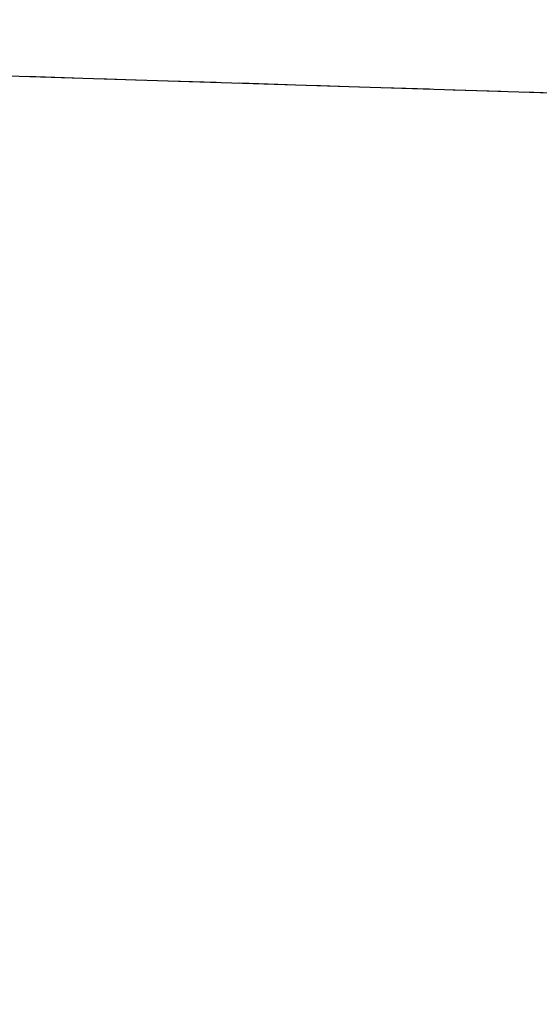
# Model space of a CAD drawing. Units: feet. Extents: x 16728 to 24887, y 4074 to 17615.
# Drawn here: x 19142 to 19153, y 12231 to 12252 of the extents above; entities that cross this region are included whole.
import ezdxf

# ---------------------------------------------------------------- set-up
doc = ezdxf.new("R2010")
doc.units = ezdxf.units.FT
doc.header["$MEASUREMENT"] = 0
doc.linetypes.add('CENTER2', pattern=[1.125, 0.75, -0.125, 0.125, -0.125])
doc.linetypes.add('DASHEDX2', pattern=[1.5, 1, -0.5])
doc.layers.add('CCES LSP', color=1, linetype='CONTINUOUS')
doc.layers.add('PRELIM BNDY 70 ACRES', color=8, linetype='DASHEDX2')
for name, color, linetype, lineweight in [('PR-FL', 3, 'CONTINUOUS', 0), ('PR-LIP', 2, 'CONTINUOUS', 0), ('PR-RD-CL', 2, 'CENTER2', 0), ('PR-TBC', 1, 'CONTINUOUS', 0), ('PVMT HATCH', 252, 'CONTINUOUS', 0), ('WALKER IMPERVIOUS AREA', 1, 'CONTINUOUS', 0)]:
    doc.layers.add(name, color=color, linetype=linetype, lineweight=lineweight)

msp = doc.modelspace()

# ---------------------------------------------------------------- hatches: boundary and pattern name
at = {"layer": 'PVMT HATCH'}
h = msp.add_hatch(dxfattribs=at)
h.set_pattern_fill('DOTS', color=251, scale=10)
h.set_pattern_definition([(0, (0, 0), (0.3125, 0.625), [0, -0.625])])
edge = h.paths.add_edge_path(flags=16)
edge.add_arc((19362.76036845331, 11741.27877461915), 497.0000000000047, 90.2203252756009, 116.1582356371312)
edge.add_arc((19010.07900771463, 12459.34273958878), 303.000000000239, 284.0003213573034, 296.1582356371282, ccw=False)
edge.add_arc((19082.65720903526, 12168.25442877365), 2.999999999998999, 104.00032135732471, 284.00032135726565, ccw=False)
edge.add_arc((19010.07900771462, 12459.34273958883), 297.0000000002917, 284.0003213573039, 296.1582356371262)
edge.add_arc((19362.76036845332, 11741.27877461914), 503.0000000000101, 90.22032527560151, 116.15823563713141, ccw=False)
edge.add_arc((19360.83767244954, 12241.27507784556), 2.999999999999327, -89.77967472427662, 90.220325275515, ccw=False)
edge = h.paths.add_edge_path(flags=16)
edge.add_arc((18849.56997725736, 12179.83963882967), 62, 0, 360)
edge = h.paths.add_edge_path(flags=0)
edge.add_arc((18738.4769552654, 12188.99745676283), 2.999999999858925, 156.6168575783154, 243.5537921908829)
edge.add_arc((18680.13513499177, 12071.70622943895), 128.0000000000762, 53.18250087754723, 63.55379219323697, ccw=False)
edge.add_arc((18758.63925973218, 12176.57806740685), 3.000000000009378, 233.1825008780977, 359.1384308867297)
edge.add_arc((18850.62885850374, 12175.19469550767), 88.99999999979352, 152.2375089265682, 179.138430886199, ccw=False)
edge.add_arc((18767.44956438536, 12218.98059540626), 4.999999999999645, 332.2375089265395, 458.4136329927562)
edge.add_line((18766.71797232292, 12223.92678313563), (18741.04656441096, 12220.12971774153))
edge.add_arc((18741.48551964842, 12217.1620051039), 3.000000000000367, 98.41363299275518, 191.5631380873723)
edge.add_line((18738.54640641032, 12216.5606621289), (18740.60826624314, 12206.48315265139))
edge.add_arc((18729.83151770344, 12204.27822840973), 10.99999999997612, -23.38314241943698, 11.563138087291122, ccw=False)
edge.add_line((18739.92810348759, 12199.9125720441), (18735.71726424, 12190.17403650078))
edge.add_line((18735.71726424, 12190.17403650078), (18735.72334096081, 12190.18809031714))
edge = h.paths.add_edge_path(flags=16)
edge.add_arc((18727.72824603662, 12214.55814163113), 2.999999999997261, 11.56313808720215, 100.4549428892407)
edge.add_arc((18636.99712476378, 12706.25709793729), 496.9999999999979, 249.1430445396783, 280.4549428892954, ccw=False)
edge.add_arc((18280.96106485794, 11771.78488109688), 502.9999999999544, 69.14304453968269, 88.20458520641044)
edge.add_arc((18296.62645061661, 12271.53941653302), 3.000000000000821, 88.20458520633397, 268.2045852064035)
edge.add_arc((18280.96106485789, 11771.78488109683), 497.0000000000056, 65.19029265342488, 88.20458520640528, ccw=False)
edge.add_arc((18616.64576627332, 12497.95000091165), 303.0000000000166, 245.1902926534212, 278.4786597373584)
edge.add_arc((18680.19285199942, 12071.66046562403), 127.9999999999994, 69.71108236275978, 98.4786597373672, ccw=False)
edge.add_arc((18725.61765680009, 12194.53270459103), 2.999999999773662, 249.7110823587302, 336.6168575765401)
edge.add_line((18728.37127110457, 12193.34207103666), (18732.58513200819, 12203.08759485545))
edge.add_arc((18729.83151770336, 12204.27822840972), 3.000000000053141, 336.6168575809411, 371.5631380868772)
edge.add_line((18732.77063094152, 12204.87957138471), (18730.68610553831, 12215.06786070131))
edge.add_line((18730.68610553831, 12215.06786070131), (18730.66735927472, 12215.15948460613))
edge = h.paths.add_edge_path(flags=16)
edge.add_line((18820.36234242364, 12013.54659409165), (18818.079678804, 11997.63158327416))
edge.add_arc((18815.11006826183, 11998.0575095916), 3.00000000000382, 186.4634973293358, 351.8378274408715, ccw=False)
edge.add_arc((16832.79073739109, 11773.47997184947), 1992.000000000536, 6.463497328809876, 8.186868909556793)
edge.add_arc((18807.45947837178, 12057.57214596885), 3.000000000000969, 106.85243485033891, 188.1868689096121, ccw=False)
edge.add_line((18806.58975504064, 12060.4433097272), (18818.74898791447, 12064.12654391695))
edge.add_arc((18819.61871124561, 12061.25538015862), 2.999999999978588, 62.5118235003784, 106.8524348504597, ccw=False)
edge.add_line((18821.00340792778, 12063.91669845943), (18831.2078576318, 12058.60727431272))
edge.add_arc((18829.82316094962, 12055.94595601187), 3.000000000010336, -24.831128501532476, 62.511823500559785, ccw=False)
edge.add_arc((18966.86312917023, 11992.53422909926), 147.9999999998129, 155.1688714983087, 171.8378274413794)
edge = h.paths.add_edge_path(flags=16)
edge.add_arc((18651.37218819128, 10792.43796178784), 2.499999999997901, 12.46406493191688, 192.4640649320163, ccw=False)
edge.add_arc((19135.14892558671, 10902.00745781076), 493.5296762184007, 192.7629976003803, 200.6983241589625)
edge.add_line((18673.47443364052, 10727.5706360257), (18680.46407950484, 10706.96668850486))
edge.add_arc((18983.50164518385, 10809.76860379511), 320.000000000003, 198.7388985629781, 201.379446111709)
edge.add_arc((18675.13694597633, 10644.20528574834), 50.00000000000043, 78.01243314247735, 111.3499202987141)
edge.add_arc((18567.51535947178, 10725.70739687595), 96.00000000005613, 338.6607433989164, 377.8592389307729)
edge.add_arc((19043.89767644633, 10879.20051749507), 404.500000003379, 192.464064934987, 197.859238930764, ccw=False)
edge = h.paths.add_edge_path(flags=16)
edge.add_arc((18675.13694597633, 10644.20528574834), 32, 0, 360)
edge = h.paths.add_edge_path(flags=16)
edge.add_arc((18857.80409881825, 10251.49116303735), 398.0000000020943, 94.68235105179525, 103.7956872928285)
edge.add_line((18762.89687604998, 10638.00975129422), (18726.3805959411, 10629.0434070193))
edge.add_arc((18802.68791072199, 10318.27469287089), 319.9999999726945, 103.7956872926911, 104.5203515096818)
edge.add_arc((18675.13694597633, 10644.20528574833), 49.99999999999682, 341.1533385405148, 372.2623854064451)
edge.add_arc((18675.13694597628, 10644.20528574809), 50.00000000009442, 12.26238540670244, 16.69513220963228)
edge.add_arc((18765.10395274097, 10744.85784504919), 96.00000000000828, 244.0059553095397, 280.6414062422584)
edge.add_arc((18857.80409881696, 10251.49116304652), 405.9999999928508, 94.68235105171931, 100.64140624220607, ccw=False)
edge.add_arc((18824.98823248743, 10652.14951989346), 4.000000000000664, -85.31764894822828, 94.68235105182151, ccw=False)
edge = h.paths.add_edge_path(flags=16)
edge.add_arc((18636.9971247623, 12706.25709794682), 497.0000000096277, 280.4657062090662, 281.5631380872023)
edge.add_line((18736.6196109548, 12219.34400482404), (18786.96428591888, 12229.64453228434))
edge.add_arc((18849.56997725735, 12179.83963882968), 79.99999999999531, 141.4965932833567, 192.3941338409521)
edge.add_line((18771.43443656681, 12162.66881237908), (18759.71884780909, 12171.95810263747))
edge.add_arc((18680.19285198709, 12071.66046560792), 128.000000020279, 51.58910126615537, 53.21470412070192)
edge.add_arc((18758.63922238643, 12176.57551162334), 3.000000000014095, 233.1860459217502, 359.1872479679407)
edge.add_arc((18850.6288585037, 12175.19469550767), 88.99999999976042, 152.2375089265531, 179.1384308862139, ccw=False)
edge.add_arc((18767.44956438536, 12218.98059540626), 5.000000000004388, 332.2375089266151, 458.4136329926707)
edge.add_line((18766.71797232293, 12223.92678313563), (18741.04656441096, 12220.12971774153))
edge.add_arc((18741.48551964842, 12217.16200510391), 2.999999999998035, 98.41363299269155, 191.5631380873383)
edge.add_line((18738.54640641031, 12216.56066212891), (18740.60826624314, 12206.48315265138))
edge.add_arc((18729.83151770337, 12204.27822840974), 11.00000000004558, -23.38314241927901, 11.563138087168682, ccw=False)
edge.add_line((18739.92810348759, 12199.91257204411), (18735.72334096076, 12190.18809031704))
edge.add_arc((18738.4769552654, 12188.99745676283), 2.999999999859019, 156.6168575805871, 243.5853048444565)
edge.add_arc((18680.32824359215, 12071.61037549816), 128.0000000001195, 63.64955658519736, 69.72960896696894)
edge.add_arc((18725.61529520378, 12194.53469722003), 3.002958604279261, 251.7316205434231, 336.6338715095027)
edge.add_line((18728.3719789116, 12193.34370800342), (18732.58513200819, 12203.08759485545))
edge.add_arc((18729.83151770343, 12204.27822840971), 2.99999999998347, 336.6168575805172, 371.5631380872238)
edge.add_line((18732.77063094152, 12204.8795713847), (18730.66735927452, 12215.15948460713))
edge.add_arc((18727.72579619188, 12214.55648284021), 3.002732838604044, 11.58477732955901, 98.62141599044732)
edge = h.paths.add_edge_path(flags=16)
edge.add_line((18938.53887170219, 12193.42403507183), (18953.51831567445, 12182.989402478))
edge.add_arc((19022.68030628671, 12282.27494550694), 121.0000000000025, 235.139054604287, 278.2522996937136)
edge.add_line((19040.04771987901, 12162.52782468512), (19039.73943572424, 12162.34258647235))
edge.add_arc((19040.37003216791, 12159.36746832002), 3.041213556309192, -78.84083999429112, 101.96711616870613, ccw=False)
edge.add_arc((20006.26090090821, 7262.947189298789), 4987.737955984881, 101.1591600056524, 101.9671164194401)
edge.add_line((18972.05208140302, 12142.28546771626), (18926.38545784981, 12132.94207022159))
edge.add_arc((18849.5699772573, 12179.83963882969), 90.00000000005186, 328.5950013808703, 368.6812736324258)
edge = h.paths.add_edge_path(flags=0)
edge.add_arc((20006.26090090248, 7262.947189327283), 4987.737955955819, 101.1591600056523, 101.9669282770628)
edge.add_arc((18971.49256879145, 12145.23313945257), 3.000000000058136, 281.060474345314, 281.5631380882054)
edge.add_line((18972.0939117665, 12142.29402621441), (19040.95861369068, 12156.38375390907))
edge = h.paths.add_edge_path(flags=16)
edge.add_line((18864.85346461997, 12101.31311455897), (18851.00968221307, 12084.63188828824))
edge.add_arc((18966.86312916995, 11992.53422909947), 147.9999999994681, 141.5170676106118, 155.0750071196086)
edge.add_arc((18829.80758079109, 12055.93179196305), 3.019765062711424, 340.143489229942, 422.6500198662321)
edge.add_line((18831.19493495566, 12058.61399804313), (18821.00340792777, 12063.91669845944))
edge.add_arc((18819.61871124561, 12061.25538015862), 2.999999999972895, 62.51182350057931, 106.8524348503469)
edge.add_line((18818.74898791448, 12064.12654391695), (18806.58975504064, 12060.4433097272))
edge.add_arc((18807.45947837178, 12057.57214596884), 3.000000000006811, 106.8524348504417, 188.1868689094548)
edge.add_arc((16832.79073727776, 11773.47997183234), 1992.000000115144, 8.186868909580513, 8.947468520949085)
edge.add_arc((18286.87848747753, 12002.41842441613), 519.9999999954155, 8.94746852096245, 13.38477910246642)
edge.add_line((18792.75394005984, 12122.79295025059), (18799.86622987716, 12117.1536156956))
edge.add_arc((18849.56997725735, 12179.83963882964), 79.99999999996668, 231.5891012667635, 281.0136932950343)
edge = h.paths.add_edge_path()
edge.add_arc((18394.68972014819, 10879.85884595486), 315.9999999998024, 271.8751906189941, 296.9456395490171)
edge.add_line((18537.88352001772, 10598.16479972953), (18558.12412082836, 10608.45372340595))
edge.add_arc((18595.28200560465, 10535.35590128407), 82.00000000006729, 76.4011156586551, 116.9456395489901, ccw=False)
edge.add_arc((18602.33570121809, 10564.514868656), 51.99999999999545, 19.424796972287083, 76.40111565864919, ccw=False)
edge.add_line((18651.37579954583, 10581.80847313873), (18659.19321592287, 10559.64034340141))
edge.add_line((18659.19321592287, 10559.64034340141), (18676.72840723631, 10564.03922356947))
edge.add_arc((17981.52136548992, 10328.17843918233), 734.1274688400431, 18.74037717667057, 21.32644747890591)
edge.add_arc((18675.13694597633, 10644.20528574834), 50.00000000000055, 258.745198509221, 292.0903441874359)
edge.add_arc((18783.80275521854, 10564.10071720332), 96.00000000020135, 159.4011672876498, 178.3726215808479)
edge.add_line((18687.84147597902, 10566.82704930942), (18702.24438344538, 10570.44016438092))
edge.add_arc((18753.80545725161, 10563.69808251043), 52.00000000000063, 103.79568729281152, 172.5503191491297, ccw=False)
edge.add_line((18741.40551859855, 10614.19799856382), (18767.18916250713, 10620.52901112197))
edge.add_arc((18857.80409881792, 10251.49116303948), 379.9999999999479, 81.30434602466539, 103.7956872928072, ccw=False)
edge.add_arc((18804.88905476941, 9905.514287926986), 729.999999998893, 51.89203616097939, 81.3043460246671, ccw=False)
edge.add_line((19255.40508681623, 10479.91423993531), (19280.09089679143, 10511.38820990843))
edge.add_arc((18804.88905476894, 9905.514287925878), 770.0000000000518, 51.89203616100431, 81.30434602464614)
edge.add_arc((18857.80409881788, 10251.49116304025), 419.9999999991815, 81.30434602464614, 100.6414062422752)
edge.add_arc((18765.10395274065, 10744.85784504676), 81.99999999768595, 243.8509400422312, 280.6414062422772, ccw=False)
edge.add_arc((18750.24298769835, 10720.13214815159), 53.31163028524156, 199.2416494375402, 246.47758598456528, ccw=False)
edge.add_line((18699.90950176021, 10702.56313802053), (18681.67308621738, 10756.32010312382))
edge.add_arc((19043.79253528867, 10878.05153632068), 382.0327698298373, 173.1689133227998, 198.5807786940268, ccw=False)
edge.add_line((18664.47177020093, 10923.49154509164), (18663.51841112442, 10994.11764963091))
edge.add_line((18663.51841112442, 10994.11764963091), (18664.42794360048, 11032.40471483622))
edge.add_line((18664.42794360048, 11032.40471483622), (18682.99206031817, 11177.41084751745))
edge.add_arc((20139.43269400376, 10978.21074574014), 1469.999999999512, 166.161835091806, 172.211872451869, ccw=False)
edge.add_arc((18733.46063835476, 11324.54379171285), 21.99999999999116, 77.00000000346029, 166.1618350918457, ccw=False)
edge.add_line((18738.40956154903, 11345.97993313842), (18741.04865307195, 11372.06233264062))
edge.add_arc((18746.00070672352, 11393.49775110241), 21.99999999999876, 163.4042714679625, 256.9916325920024, ccw=False)
edge.add_line((18724.91714157897, 11399.78132339813), (18780.44077035192, 11569.9487896302))
edge.add_line((18780.44077035192, 11569.9487896302), (18794.88198980785, 11607.30452788586))
edge.add_arc((17820.62208934909, 11929.00881190782), 1026.000000000003, 341.7265825274425, 363.1721240129634)
edge.add_arc((18966.86312916955, 11992.53422909948), 121.9999999991535, 140.2086607208878, 183.1721240129662, ccw=False)
edge.add_line((18873.12073591559, 12070.61344340658), (18882.67283920367, 12082.08175838371))
edge.add_arc((18964.26838169352, 12013.15086732259), 106.8143262708368, 106.2769009192605, 139.8092955520112, ccw=False)
edge.add_line((18934.3304905459, 12115.68390087922), (19074.15041696707, 12145.22682498142))
edge.add_arc((19018.4259266757, 12439.85860822632), 299.8551425543752, 280.7099955414134, 297.339497020564)
edge.add_arc((19374.08896753264, 11746.95467880014), 479.0000000003193, 91.24072629015711, 117.06573527185091, ccw=False)
edge.add_line((19363.71714868085, 12225.8423747937), (19369.93817693123, 12241.08107641291))
edge.add_line((19369.93817693123, 12241.08107641291), (19369.90811152183, 12256.05011322773))
edge.add_arc((19365.30517841515, 11707.77699637385), 548.2924380819603, 89.51899439066385, 115.1378408211101)
edge.add_arc((19008.15955090306, 12464.25373065716), 288.2584773027635, 287.1665036795997, 295.5295010177387, ccw=False)
edge.add_arc((19086.75360708751, 12209.83090586238), 21.97291734112316, 191.4852962161848, 287.1665036796053, ccw=False)
edge.add_line((19065.22067904606, 12205.45573655809), (19041.50164494228, 12201.65175310199))
edge.add_arc((19019.93244269881, 12197.31937331944), 22.00000000000396, -91.85256967559292, 11.35727783768101, ccw=False)
edge.add_arc((19022.68030628672, 12282.27494550693), 107.0000000000196, 224.8156190327923, 268.1474303243901, ccw=False)
edge.add_line((18946.77679347719, 12206.85839067196), (18911.99529620349, 12241.86446897433))
edge.add_arc((18849.56997725744, 12179.83963882998), 87.9999999997185, 44.815619032696, 104.2668218209745)
edge.add_arc((18704.17164877288, 12751.643211808), 501.9999999973361, 281.5631380872183, 284.2668218209117, ccw=False)
edge.add_line((18804.79637325471, 12259.83159663377), (18731.40797183833, 12244.81631955434))
edge.add_arc((18636.99712476378, 12706.25709793727), 470.9999999999726, 249.4876474934154, 281.56313808727595, ccw=False)
edge.add_arc((18286.9382220097, 11770.59702900058), 528.000000000023, 69.48764749341638, 85.27614797104974)
edge.add_line((18330.42081621313, 12296.80351318846), (18295.47336330586, 12298.58882298962))
edge.add_line((18295.47336330586, 12298.58882298962), (18292.65517981815, 12271.67156427544))
edge.add_line((18292.65517981815, 12271.67156427544), (18291.95940413529, 12250.80280542155))
edge.add_line((18291.95940413529, 12250.80280542155), (18295.62403527571, 12250.56039978856))
edge.add_arc((18280.96106485791, 11771.78488109689), 478.9999999999499, 74.55039584725358, 88.24580879913992, ccw=False)
edge.add_arc((18355.33501808047, 12135.68573909907), 111.3378802077922, 58.233539692318516, 61.44064017372477, ccw=False)
edge.add_arc((18570.04289912476, 12486.53847104085), 300.0000008164386, 238.6469204894967, 247.9791474558942)
edge.add_arc((18280.96105961167, 11771.78486837829), 471.0000137460565, 65.19029272334149, 67.979147455884, ccw=False)
edge.add_arc((18616.6457664724, 12497.95000229911), 329.0000013429463, 245.1902927233387, 278.4786596674407)
edge.add_arc((18680.29364875249, 12070.98429527657), 102.6836419561616, 9.341496414977428, 98.47865966744439, ccw=False)
edge.add_arc((17820.65467016319, 11929.01150588514), 973.9674154763137, -18.268293544650476, 9.374127215329793, ccw=False)
edge.add_arc((16105.27330056775, 12370.03870235494), 2743.717692537449, 340.5420186542601, 344.21576143966087, ccw=False)
edge.add_arc((19343.43790855166, 11226.01632719819), 690.5940614037806, 160.5420186542491, 164.8736227186628)
edge.add_arc((20139.34013304246, 10978.22995597738), 1523.905769285383, 163.6887746540903, 179.4677909230319)
edge.add_line((18615.50010596487, 10992.38500940104), (18617.10734708147, 10906.78347840891))
edge.add_arc((516687.9186566074, 82638.30905598373), 503209.643031824, 188.1953146678073, 188.2056482016413)
edge.add_arc((19015.51707435782, 10872.54056657908), 389.4516875236609, 188.2056482020124, 198.2071371124604)
edge.add_arc((18568.96866659245, 10725.66128011152), 80.63235312333086, -21.84217004939279, 18.207137112472594, ccw=False)
edge.add_arc((21426.07687969261, 9580.459549095696), 2997.444050425815, 158.1578299506104, 158.8536263143696)
edge.add_arc((18675.67773138881, 10644.21535158412), 48.49993179705931, 158.7508772059533, 203.3818109546458)
edge.add_arc((18598.3398051213, 10534.72514390241), 96.02576281687178, 70.01394838436774, 79.66092915530322)
edge.add_arc((18597.60693207328, 10534.88801357726), 96.00000000004339, 79.21317955110301, 115.0111497821352)
edge.add_line((18557.01864839931, 10621.88566428353), (18519.6950794305, 10604.94493188251))
edge.add_arc((18394.6897201482, 10879.85884595485), 301.9999999997922, 280.24120128860204, 294.4516387745888, ccw=False)
edge.add_arc((18447.67838677226, 10586.57047306431), 3.963310205771238, 151.0215539398255, 280.24120128852496, ccw=False)
edge.add_arc((18403.55277395148, 10610.00541228018), 46.00000000003146, 332.1140632882356, 369.5170103449065)
edge.add_line((18448.91965560394, 10617.61107130063), (18435.11234379668, 10615.2963055118))
edge.add_arc((18403.55277395151, 10610.00541228019), 32.00000000000929, -88.17769181227987, 9.517010344888376, ccw=False)
edge.add_line((18404.57037126005, 10578.02159612704), (18404.50475006981, 10580.01944696347))
edge.add_arc((18395.4122425154, 10888.39217917969), 308.5067514141699, 258.59518023361977, 271.6889022891689, ccw=False)
edge.add_arc((18294.86021875085, 10389.92612542014), 199.9999999999668, 78.59518023361927, 162.443553274191)
edge.add_line((18104.17617109882, 10450.25517290994), (18067.51953011588, 9701.484208566777))
edge.add_line((18067.51953011588, 9701.484208566777), (18090.22532191784, 9999.700403386698))
edge.add_line((18090.22532191784, 9999.700403386698), (18113.10119979651, 10399.28441201432))
edge.add_arc((18294.86014133083, 10389.9264665043), 181.9996812410538, 78.48293552065007, 177.0527019036383, ccw=False)
edge.add_arc((18394.68953885491, 10879.85669639337), 317.9978575220628, 258.4829355206376, 271.875274078067)
edge.add_line((18405.09565744107, 10562.02914868141), (18405.03000106651, 10564.02807071216))

# ---------------------------------------------------------------- linework, layer by layer
at = {"layer": 'CCES LSP'}
msp.add_line((19363.86561992483, 12243.75771002413), (18046.287819813, 12285.06014672562), dxfattribs=at)
at = {"layer": 'PR-FL', "flags": 128}
for points in [[(19082.17335435979, 12170.19501751241, 0.05309872784832038), (19141.45281458984, 12191.86391263745, -0.1035669217498549), (19340.80419627284, 12242.7983918857, -0.1035669217498549)], [(19083.14106371073, 12166.31384003488, 0.05309872784832373), (19143.21622139354, 12188.27359281261, -0.1035669217498556), (19340.97914585197, 12238.80221963656, -0.1035669217498556)]]:
    msp.add_lwpolyline(points, format="xyb", dxfattribs=at)
at = {"layer": 'PR-LIP', "flags": 128}
msp.add_lwpolyline([(19093.23890317452, 12188.83685834543, 0.03718686349308228), (19132.39197062522, 12204.13980248936, -0.06275724318036806), (19254.08892828353, 12244.68270596199, -0.06275724318036806)], format="xyb", dxfattribs=at)
at = {"layer": 'PR-LIP'}
for radius, start, end in [(502.9999999999987, 92.50676778579827, 116.1582356371311), (497.0000000000005, 92.5067677857982, 116.1582356371314)]:
    msp.add_arc((19362.76036845331, 11741.27877461915), radius, start, end, dxfattribs=at)
at = {"layer": 'PR-RD-CL'}
msp.add_arc((19362.76036845331, 11741.27877461914), 500.0000000000161, 87.8491734725672, 116.1582356371308, dxfattribs=at)
msp.add_arc((19362.76036845331, 11741.27877461914), 500.0000000000161, 87.8491734725672, 116.1582356371308, dxfattribs=at)
at = {"layer": 'PR-TBC', "flags": 128}
for points in [[(19082.29431802866, 12169.70987032772, 0.05309872784832015), (19141.6732404403, 12191.41512265935, -0.1035669217498559), (19340.82606497024, 12242.29887035456, -0.1035669217498559)], [(19083.02010004186, 12166.79898721957, 0.05309872784832584), (19142.99579554308, 12188.72238279071, -0.1035669217498538), (19340.95727715458, 12239.3017411677, -0.1035669217498538)]]:
    msp.add_lwpolyline(points, format="xyb", dxfattribs=at)
at = {"layer": 'PRELIM BNDY 70 ACRES', "elevation": 7373.615}
msp.add_lwpolyline([(18218.303, 11488.19), (18156.72562772392, 10383.83334849888), (18125.55771309174, 10185.26456671916), (18106.16573464419, 9839.732567430865), (19346.07970883114, 9799.330712753239), (19363.86634959122, 12243.75667112755), (18330.00774443605, 12276.16630817833), (18328.57861874179, 12230.57731855631), (18232.44615455559, 12137.94471452571, -0.02237310461739646), (18226.242, 11624.659), (18225.061, 11607.923), (18400.862, 11598.199), (18394.423, 11478.246)], format="xyb", close=True, dxfattribs=at)
at = {"layer": 'PVMT HATCH', "flags": 128}
msp.add_lwpolyline([(18780.44077035192, 11569.9487896302), (18794.88198980785, 11607.30452788586, 0.09384789987496385), (18845.05005699426, 11985.78327012968, -0.1896907692509993), (18873.12073591559, 12070.61344340658), (18882.67283920367, 12082.08175838371, -0.1473657493645579), (18934.3304905459, 12115.68390087922), (19074.15041696707, 12145.22682498142, 0.07268749828438213), (19156.13800409164, 12173.49703019733, -0.1131622212843326), (19363.71714868085, 12225.8423747937), (19369.93817693123, 12241.08107641291), (19369.90811152183, 12256.05011322773, 0.1122512405380084), (19132.39197062522, 12204.13980248936, -0.03650666468762148), (19093.23890317452, 12188.83685834543, -0.4435629860345325), (19065.22067904606, 12205.45573655809), (19041.50164494228, 12201.65175310199, -0.4834718983737742), (19019.22123094665, 12175.33087228267, -0.1913563318030851), (18946.77679347719, 12206.85839067195), (18911.99529620349, 12241.86446897433, 0.2653843305646204), (18827.88344690709, 12265.12559547769, -0.01179759306788173), (18804.79637325471, 12259.83159663377), (18731.40797183833, 12244.81631955434, -0.140876746137305), (18471.95433878063, 12265.12006843862, 0.06899951829290701)], format="xyb", dxfattribs=at)
at = {"layer": 'WALKER IMPERVIOUS AREA', "flags": 128}
msp.add_lwpolyline([(18472.8303620608, 12267.46156010262, 0.136748286918924), (18724.46400820245, 12245.99435308222), (18804.29525410888, 12262.28085766553, 0.01179759306774826), (18827.26735229455, 12267.54849197329, -0.2653843305630187), (18913.76874276454, 12243.62653801245), (18948.55024003816, 12208.62045971015, 0.2100852224849871), (19026.82567848218, 12177.85719850307, 0.4625398895556924), (19045.15637617761, 12201.25057919534), (19061.89407097582, 12204.25388964925, 0.4358690664813505), (19086.29687536269, 12189.39628813716, 0.04296417386004044), (19131.31146741929, 12206.3942453966, -0.1195023133005774), (19368.96624235026, 12256.81403716045), (19379.60014339281, 12256.00726807953), (19378.66106277873, 12223.43274329563, 0.1210819460793908), (19157.27553521607, 12171.27081750737, -0.06774619786273021), (19074.92382518525, 12142.40836207926), (18964.62930554821, 12119.84208810774, 0.01511225470996185), (18935.25093764319, 12112.90018225081, -0.3918412768423464), (18757.45380463518, 12134.69074412645, 0.2626274255916983), (18665.52246909976, 12170.07301495378, -0.146278025305859), (18477.54641812544, 12197.04532938786, 0.01216927563832355)], format="xyb", dxfattribs=at)

doc.saveas('drawing.dxf')
